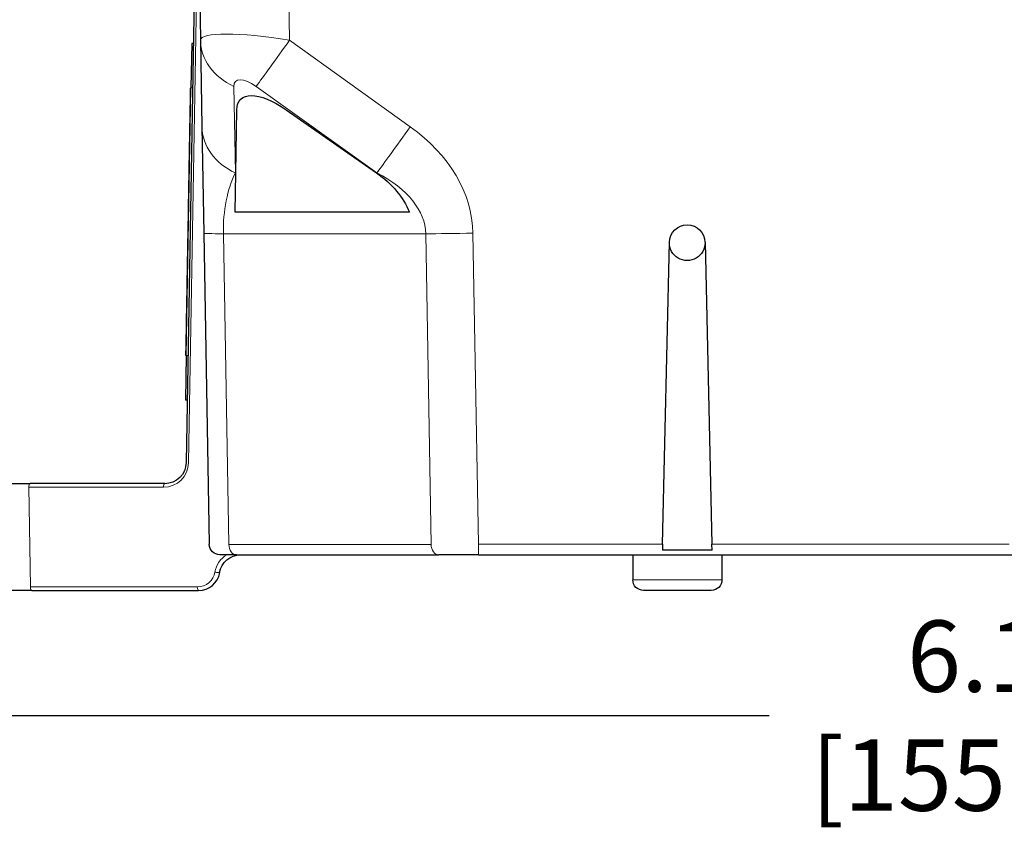
# Model space of a CAD drawing. Units: inches. Extents: x 0 to 17, y 0 to 11.
# Drawn here: x 1.5 to 3.1, y 1.5 to 2.8 of the extents above; entities that cross this region are included whole.
import ezdxf

# ---------------------------------------------------------------- set-up
doc = ezdxf.new("R2010")
doc.units = ezdxf.units.IN
doc.header["$LTSCALE"] = 0.75
doc.header["$MEASUREMENT"] = 0
for name, color, linetype, lineweight in [('FD_Dimensions', 7, 'Continuous', 13), ('Visible', 7, 'Continuous', 25), ('Visible Narrow', 7, 'Continuous', 13)]:
    doc.layers.add(name, color=color, linetype=linetype, lineweight=lineweight)
doc.styles.get("Standard").update_dxf_attribs({"font": 'arial.ttf'})
doc.dimstyles.new('Dim-Standard', dxfattribs={"dimtxt": 0.12, "dimasz": 0.12, "dimexe": 0.07, "dimexo": 0.07, "dimgap": 0.05, "dimtad": 0, "dimtih": 1, "dimtoh": 1, "dimzin": 12, "dimdsep": 46, "dimtxsty": 'Standard', "dimcen": 0, "dimazin": 3, "dimtp": 0.01, "dimtm": 0.01, "dimtfac": 1, "dimtofl": 0, "dimtmove": 0, "dimatfit": 3, "dimfxl": 0, "dimtolj": 1, "dimtzin": 12, "dimarcsym": 0})

# ---------------------------------------------------------------- blocks, each defined once
blk = doc.blocks.new('*D14')
at = {"layer": 'Defpoints', "color": 0}
for p in [(1.3389, 2.0627), (5.018, 2.0627), (1.3389, 1.6786)]:
    blk.add_point(p, dxfattribs=at)
at = {"layer": 'FD_Dimensions', "color": 0, "lineweight": -2}
for p, q in [((1.3389, 1.9927), (1.3389, 1.6086)), ((5.018, 1.9927), (5.018, 1.6086)), ((1.4589, 1.6786), (2.7327, 1.6786)), ((4.898, 1.6786), (3.6603, 1.6786))]:
    blk.add_line(p, q, dxfattribs=at)
at = {"layer": 'FD_Dimensions', "color": 0}
for points in [[(1.4589, 1.6986), (1.4589, 1.6586), (1.3389, 1.6786)], [(4.898, 1.6986), (4.898, 1.6586), (5.018, 1.6786)]]:
    blk.add_solid(points, dxfattribs=at)
at = {"layer": 'FD_Dimensions', "color": 0, "insert": (3.1965, 1.6786), "char_height": 0.12, "attachment_point": 5}
blk.add_mtext('\\A1;6.13in\\P [155.7mm]', dxfattribs=at)
blk = doc.blocks.new('*D15')
at = {"layer": 'Defpoints', "color": 0}
for p in [(2.2686, 3.5533), (1.0814, 1.8891), (1.4919, 1.8891)]:
    blk.add_point(p, dxfattribs=at)
at = {"layer": 'FD_Dimensions', "color": 0, "lineweight": -2}
for p, q in [((2.1986, 3.5533), (1.0114, 3.5533)), ((1.0814, 3.4333), (1.0814, 2.9484)), ((1.0814, 2.0091), (1.0814, 2.4941)), ((1.4219, 1.8891), (1.0114, 1.8891))]:
    blk.add_line(p, q, dxfattribs=at)
at = {"layer": 'FD_Dimensions', "color": 0}
for points in [[(1.0614, 3.4333), (1.1014, 3.4333), (1.0814, 3.5533)], [(1.0614, 2.0091), (1.1014, 2.0091), (1.0814, 1.8891)]]:
    blk.add_solid(points, dxfattribs=at)
at = {"layer": 'FD_Dimensions', "color": 0, "insert": (1.0814, 2.7212), "char_height": 0.12, "attachment_point": 5}
blk.add_mtext('\\A1;2.77in\\P [70.5mm]', dxfattribs=at)

msp = doc.modelspace()

# ---------------------------------------------------------------- linework, layer by layer
at = {"layer": 'Visible', "extrusion": (-4.67099e-45, 1, 2.9662e-13)}
for p, q in [((1.77, 3.1491), (1.7758, 2.8146)), ((1.7656, 2.8977), (1.7517, 2.1042)), ((1.7612, 2.8094), (1.7599, 2.7345)), ((1.7612, 2.8094), (1.7599, 2.7345)), ((1.764, 2.8094), (1.7612, 2.8094)), ((1.764, 2.8094), (1.7612, 2.8094)), ((1.7758, 2.8146), (1.7784, 2.6691)), ((1.752, 2.2845), (1.7599, 2.7345)), ((1.752, 2.2845), (1.7599, 2.7345)), ((1.7596, 2.7187), (1.759, 2.7187)), ((1.7596, 2.7187), (1.759, 2.7187)), ((1.7597, 2.725), (1.7591, 2.725)), ((1.7597, 2.725), (1.7591, 2.725)), ((1.7599, 2.7339), (1.7593, 2.7339)), ((1.7599, 2.7339), (1.7593, 2.7339)), ((1.7594, 2.7061), (1.7588, 2.7061)), ((1.7594, 2.7061), (1.7588, 2.7061)), ((1.7592, 2.6982), (1.7586, 2.6982)), ((1.7592, 2.6982), (1.7586, 2.6982)), ((1.7592, 2.6972), (1.7586, 2.6972)), ((1.7592, 2.6972), (1.7586, 2.6972)), ((1.8352, 2.5916), (1.8371, 2.6978)), ((1.92, 2.6978), (2.0721, 2.5916)), ((1.7582, 2.6722), (1.7582, 2.674)), ((1.7588, 2.674), (1.7582, 2.674)), ((1.7582, 2.6722), (1.7582, 2.674)), ((1.7588, 2.674), (1.7582, 2.674)), ((1.7588, 2.6722), (1.7582, 2.6722)), ((1.7588, 2.6722), (1.7582, 2.6722)), ((1.7588, 2.671), (1.7582, 2.671)), ((1.7588, 2.671), (1.7582, 2.671)), ((1.7784, 2.6691), (1.7815, 2.49)), ((1.7586, 2.6612), (1.758, 2.6612)), ((1.7586, 2.6612), (1.758, 2.6612)), ((1.7582, 2.6407), (1.7576, 2.6407)), ((1.7582, 2.6407), (1.7576, 2.6407)), ((1.7582, 2.6363), (1.7576, 2.6363)), ((1.7582, 2.6363), (1.7576, 2.6363)), ((1.7583, 2.6452), (1.7577, 2.6452)), ((1.7583, 2.6452), (1.7577, 2.6452)), ((1.7579, 2.6203), (1.7573, 2.6203)), ((1.7579, 2.6203), (1.7573, 2.6203)), ((1.7577, 2.6113), (1.7571, 2.6113)), ((1.7577, 2.6113), (1.7571, 2.6113)), ((1.7578, 2.6158), (1.7572, 2.6158)), ((1.7578, 2.6158), (1.7572, 2.6158)), ((1.7573, 2.5865), (1.7567, 2.5865)), ((1.7573, 2.5865), (1.7567, 2.5865)), ((1.7574, 2.5953), (1.7568, 2.5953)), ((1.7574, 2.5953), (1.7568, 2.5953)), ((1.7574, 2.5908), (1.7568, 2.5908)), ((1.7574, 2.5908), (1.7568, 2.5908)), ((1.8341, 2.5255), (1.8352, 2.5916)), ((1.7567, 2.555), (1.7561, 2.555)), ((1.7567, 2.555), (1.7561, 2.555)), ((1.7567, 2.5536), (1.7561, 2.5537)), ((1.7567, 2.5536), (1.7561, 2.5537)), ((1.7568, 2.5593), (1.7562, 2.5594)), ((1.7568, 2.5593), (1.7562, 2.5594)), ((1.7569, 2.5659), (1.7563, 2.5659)), ((1.7569, 2.5659), (1.7563, 2.5659)), ((1.7566, 2.5486), (1.756, 2.5486)), ((1.756, 2.5486), (1.756, 2.5486)), ((1.7566, 2.5486), (1.756, 2.5486)), ((1.756, 2.5486), (1.756, 2.5486)), ((1.7566, 2.5486), (1.756, 2.5486)), ((1.7566, 2.5486), (1.756, 2.5486)), ((1.7562, 2.5245), (1.7556, 2.5245)), ((1.7562, 2.5245), (1.7556, 2.5245)), ((1.7562, 2.5235), (1.7556, 2.5235)), ((1.7562, 2.5235), (1.7556, 2.5235)), ((1.7563, 2.5279), (1.7557, 2.5279)), ((1.7563, 2.5279), (1.7557, 2.5279)), ((2.1277, 2.5255), (1.8341, 2.5255)), ((1.7558, 2.503), (1.7552, 2.503)), ((1.7558, 2.503), (1.7552, 2.503)), ((1.7549, 2.4834), (1.755, 2.4899)), ((1.7549, 2.4834), (1.755, 2.4899)), ((1.7556, 2.4899), (1.755, 2.4899)), ((1.7556, 2.4899), (1.755, 2.4899)), ((1.7558, 2.4986), (1.7552, 2.4986)), ((1.7558, 2.4986), (1.7552, 2.4986)), ((1.7815, 2.49), (1.7906, 1.9668)), ((1.7553, 2.4715), (1.7547, 2.4715)), ((1.7553, 2.4715), (1.7547, 2.4715)), ((1.7554, 2.4769), (1.7548, 2.4769)), ((1.7554, 2.4769), (1.7548, 2.4769)), ((2.5534, 1.9668), (2.565, 2.4748)), ((2.625, 2.4748), (2.6366, 1.9668)), ((1.7551, 2.4633), (1.7545, 2.4633)), ((1.7551, 2.4633), (1.7545, 2.4633)), ((1.7551, 2.4623), (1.7545, 2.4623)), ((1.7551, 2.4623), (1.7545, 2.4623)), ((1.7551, 2.4601), (1.7545, 2.4601)), ((1.7551, 2.4601), (1.7545, 2.4601)), ((1.7552, 2.4671), (1.7546, 2.4671)), ((1.7552, 2.4671), (1.7546, 2.4671)), ((1.7547, 2.44), (1.7541, 2.4401)), ((1.7547, 2.44), (1.7541, 2.4401)), ((1.7546, 2.4351), (1.754, 2.4351)), ((1.7546, 2.4351), (1.754, 2.4351)), ((1.7542, 2.4107), (1.7536, 2.4107)), ((1.7542, 2.4107), (1.7536, 2.4107)), ((1.7543, 2.4151), (1.7537, 2.4151)), ((1.7543, 2.4151), (1.7537, 2.4151)), ((1.7539, 2.39), (1.7533, 2.39)), ((1.7539, 2.39), (1.7533, 2.39)), ((1.7531, 2.3836), (1.7532, 2.3862)), ((1.7531, 2.3836), (1.7532, 2.3862)), ((1.7537, 2.3836), (1.7531, 2.3836)), ((1.7537, 2.3836), (1.7531, 2.3836)), ((1.7537, 2.3792), (1.7531, 2.3793)), ((1.7537, 2.3792), (1.7531, 2.3793)), ((1.7538, 2.3862), (1.7532, 2.3862)), ((1.7538, 2.3862), (1.7532, 2.3862)), ((1.7527, 2.3592), (1.7528, 2.363)), ((1.7527, 2.3592), (1.7528, 2.363)), ((1.7533, 2.3554), (1.7527, 2.3554)), ((1.7533, 2.3554), (1.7527, 2.3554)), ((1.7528, 2.3662), (1.7529, 2.3689)), ((1.7528, 2.3662), (1.7529, 2.3689)), ((1.7534, 2.3662), (1.7528, 2.3662)), ((1.7534, 2.3662), (1.7528, 2.3662)), ((1.7534, 2.363), (1.7528, 2.363)), ((1.7534, 2.363), (1.7528, 2.363)), ((1.7535, 2.3689), (1.7529, 2.3689)), ((1.7535, 2.3689), (1.7529, 2.3689)), ((1.7531, 2.3478), (1.7525, 2.3479)), ((1.7531, 2.3478), (1.7525, 2.3479)), ((1.7527, 2.326), (1.7521, 2.326)), ((1.7527, 2.326), (1.7521, 2.326)), ((1.7528, 2.331), (1.7522, 2.331)), ((1.7528, 2.331), (1.7522, 2.331)), ((1.7528, 2.3308), (1.7522, 2.3308)), ((1.7528, 2.3308), (1.7522, 2.3308)), ((1.7528, 2.3267), (1.7522, 2.3267)), ((1.7528, 2.3267), (1.7522, 2.3267)), ((1.7514, 2.2861), (1.7517, 2.2997)), ((1.7514, 2.2861), (1.7517, 2.2997)), ((1.7523, 2.3008), (1.7517, 2.3008)), ((1.7523, 2.3008), (1.7517, 2.3008)), ((1.7523, 2.3006), (1.7517, 2.3007)), ((1.7523, 2.3006), (1.7517, 2.3007)), ((1.7523, 2.2997), (1.7517, 2.2997)), ((1.7523, 2.2997), (1.7517, 2.2997)), ((1.752, 2.2845), (1.7507, 2.2095)), ((1.752, 2.2845), (1.7507, 2.2095)), ((1.752, 2.2846), (1.7514, 2.2846)), ((1.752, 2.2846), (1.7514, 2.2846)), ((1.7536, 2.2095), (1.7507, 2.2095)), ((1.7536, 2.2095), (1.7507, 2.2095)), ((1.3449, 2.0688), (1.489, 2.0688)), ((1.7157, 2.0688), (1.489, 2.0688)), ((2.5534, 1.9668), (2.5532, 1.9567)), ((2.6368, 1.9567), (2.5532, 1.9567)), ((2.6368, 1.9567), (2.6366, 1.9668)), ((1.8363, 1.9491), (1.8086, 1.9491)), ((1.8363, 1.9491), (2.1768, 1.9491)), ((2.2436, 1.9491), (2.1768, 1.9491)), ((2.2436, 1.9491), (4.1134, 1.9491)), ((2.5035, 1.9491), (2.5035, 1.9071)), ((2.6535, 1.9491), (2.6535, 1.9071)), ((1.4919, 1.8891), (1.3479, 1.8891)), ((1.4919, 1.8891), (1.7726, 1.8891)), ((2.6355, 1.8891), (2.5215, 1.8891))]:
    msp.add_line(p, q, dxfattribs=at)
at = {"layer": 'Visible', "extrusion": (1.22465e-16, 0, -1)}
for centre, radius, start, end in [((-2.595, 2.4741), 0.03, 178.6915, 1.3085), ((-1.8086, 1.9671), 0.018, 270, 359), ((-2.5215, 1.9071), 0.018, 270, 0), ((-2.6355, 1.9071), 0.018, 180, 270)]:
    msp.add_arc(centre, radius, start, end, dxfattribs=at)
at = {"layer": 'Visible', "extrusion": (1.22465e-16, -4.40204e-17, -1)}
msp.add_ellipse((1.921, 2.6377), major_axis=(-0.0776, 0.0776), ratio=0.414169, start_param=-0.380092, end_param=1.165763, dxfattribs=at)
at = {"layer": 'Visible', "extrusion": (1.22446e-16, -6.24221e-19, -1)}
msp.add_ellipse((1.9239, 2.4855), major_axis=(-0.2121, 0.0037), ratio=0.706891, start_param=2.331522, end_param=2.847086, dxfattribs=at)
at = {"layer": 'Visible', "extrusion": (1.22465e-16, -4.9719e-19, -1)}
msp.add_ellipse((2.595, 2.4741), major_axis=(0.0212, 0.0212), ratio=1, start_param=3.949829, end_param=7.045745, dxfattribs=at)
at = {"layer": 'Visible', "extrusion": (1.42152e-16, 8.88766e-19, -1)}
for centre, start_param, end_param in [((1.7157, 2.1048), 2.373648, 3.926991), ((1.8436, 1.9131), 5.665235, 7.068583)]:
    msp.add_ellipse(centre, major_axis=(-0.0255, 0.0255), ratio=1, start_param=start_param, end_param=end_param, dxfattribs=at)
at = {"layer": 'Visible'}
msp.add_ellipse((1.7726, 1.9251), major_axis=(-0.0255, 0.0255), ratio=1, start_param=2.356194, end_param=3.759543, dxfattribs=at)
for points in [[(1.7588, 2.7093), (1.7589, 2.715), (1.759, 2.7187), (1.759, 2.7187)], [(1.7588, 2.7093), (1.7589, 2.715), (1.759, 2.7187), (1.759, 2.7187)], [(1.759, 2.7187), (1.759, 2.72), (1.759, 2.7212), (1.7591, 2.7222)], [(1.759, 2.7187), (1.759, 2.72), (1.759, 2.7212), (1.7591, 2.7222)], [(1.7591, 2.7264), (1.7592, 2.7276), (1.7592, 2.7306), (1.7592, 2.7327)], [(1.7591, 2.7264), (1.7592, 2.7276), (1.7592, 2.7306), (1.7592, 2.7327)], [(1.7591, 2.725), (1.7591, 2.7254), (1.7591, 2.726), (1.7591, 2.7264)], [(1.7591, 2.725), (1.7591, 2.7254), (1.7591, 2.726), (1.7591, 2.7264)], [(1.7591, 2.7222), (1.7591, 2.724), (1.7591, 2.725), (1.7591, 2.725)], [(1.7591, 2.7222), (1.7591, 2.724), (1.7591, 2.725), (1.7591, 2.725)], [(1.7586, 2.6982), (1.7587, 2.6992), (1.7587, 2.6999), (1.7587, 2.7024)], [(1.7586, 2.6982), (1.7587, 2.6992), (1.7587, 2.6999), (1.7587, 2.7024)], [(1.7587, 2.7024), (1.7588, 2.705), (1.7588, 2.7058), (1.7588, 2.7061)], [(1.7587, 2.7024), (1.7588, 2.705), (1.7588, 2.7058), (1.7588, 2.7061)], [(1.7588, 2.7061), (1.7588, 2.7074), (1.7588, 2.7085), (1.7588, 2.7093)], [(1.7588, 2.7061), (1.7588, 2.7074), (1.7588, 2.7085), (1.7588, 2.7093)], [(1.7588, 2.7061), (1.7588, 2.7061), (1.7588, 2.7061), (1.7588, 2.7061)], [(1.7588, 2.7061), (1.7588, 2.7061), (1.7588, 2.7061), (1.7588, 2.7061)], [(1.7582, 2.6748), (1.7583, 2.677), (1.7584, 2.6825), (1.7584, 2.6846)], [(1.7582, 2.6748), (1.7583, 2.677), (1.7584, 2.6825), (1.7584, 2.6846)], [(1.7584, 2.6846), (1.7584, 2.6862), (1.7586, 2.6972), (1.7586, 2.6972)], [(1.7584, 2.6846), (1.7584, 2.6862), (1.7586, 2.6972), (1.7586, 2.6972)], [(1.7586, 2.6972), (1.7586, 2.698), (1.7586, 2.6982), (1.7586, 2.6982)], [(1.7586, 2.6972), (1.7586, 2.698), (1.7586, 2.6982), (1.7586, 2.6982)], [(1.7581, 2.6673), (1.7581, 2.6699), (1.7582, 2.6707), (1.7582, 2.6709)], [(1.7581, 2.6673), (1.7581, 2.6699), (1.7582, 2.6707), (1.7582, 2.6709)], [(1.7582, 2.674), (1.7582, 2.674), (1.7582, 2.6742), (1.7582, 2.6748)], [(1.7582, 2.674), (1.7582, 2.674), (1.7582, 2.6742), (1.7582, 2.6748)], [(1.7582, 2.671), (1.7582, 2.6714), (1.7582, 2.6718), (1.7582, 2.6722)], [(1.7582, 2.671), (1.7582, 2.6714), (1.7582, 2.6718), (1.7582, 2.6722)], [(1.7582, 2.6709), (1.7582, 2.671), (1.7582, 2.671), (1.7582, 2.671)], [(1.7582, 2.6709), (1.7582, 2.671), (1.7582, 2.671), (1.7582, 2.671)], [(1.7578, 2.6494), (1.7578, 2.6494), (1.7579, 2.654), (1.7579, 2.6579)], [(1.7578, 2.6494), (1.7578, 2.6494), (1.7579, 2.654), (1.7579, 2.6579)], [(1.7579, 2.6579), (1.758, 2.66), (1.758, 2.6612), (1.758, 2.6612)], [(1.7579, 2.6579), (1.758, 2.66), (1.758, 2.6612), (1.758, 2.6612)], [(1.758, 2.6626), (1.758, 2.6639), (1.7581, 2.6644), (1.7581, 2.6673)], [(1.758, 2.6626), (1.758, 2.6639), (1.7581, 2.6644), (1.7581, 2.6673)], [(1.758, 2.6612), (1.758, 2.6615), (1.758, 2.6619), (1.758, 2.6626)], [(1.758, 2.6612), (1.758, 2.6615), (1.758, 2.6619), (1.758, 2.6626)], [(1.7575, 2.6329), (1.7575, 2.635), (1.7576, 2.6363), (1.7576, 2.6363)], [(1.7575, 2.6329), (1.7575, 2.635), (1.7576, 2.6363), (1.7576, 2.6363)], [(1.7576, 2.6407), (1.7576, 2.6407), (1.7576, 2.6413), (1.7577, 2.6452)], [(1.7576, 2.6407), (1.7576, 2.6407), (1.7576, 2.6413), (1.7577, 2.6452)], [(1.7576, 2.6363), (1.7576, 2.6378), (1.7576, 2.6393), (1.7576, 2.6407)], [(1.7576, 2.6363), (1.7576, 2.6378), (1.7576, 2.6393), (1.7576, 2.6407)], [(1.7577, 2.6471), (1.7578, 2.6488), (1.7578, 2.6494), (1.7578, 2.6494)], [(1.7577, 2.6471), (1.7578, 2.6488), (1.7578, 2.6494), (1.7578, 2.6494)], [(1.7577, 2.6452), (1.7577, 2.6452), (1.7577, 2.6457), (1.7577, 2.6471)], [(1.7577, 2.6452), (1.7577, 2.6452), (1.7577, 2.6457), (1.7577, 2.6471)], [(1.7572, 2.6158), (1.7572, 2.6158), (1.7572, 2.6164), (1.7573, 2.6203)], [(1.7572, 2.6158), (1.7572, 2.6158), (1.7572, 2.6164), (1.7573, 2.6203)], [(1.7573, 2.6222), (1.7573, 2.6239), (1.7574, 2.6245), (1.7574, 2.6245)], [(1.7573, 2.6222), (1.7573, 2.6239), (1.7574, 2.6245), (1.7574, 2.6245)], [(1.7573, 2.6203), (1.7573, 2.6203), (1.7573, 2.6208), (1.7573, 2.6222)], [(1.7573, 2.6203), (1.7573, 2.6203), (1.7573, 2.6208), (1.7573, 2.6222)], [(1.7574, 2.6245), (1.7574, 2.6245), (1.7574, 2.6291), (1.7575, 2.6329)], [(1.7574, 2.6245), (1.7574, 2.6245), (1.7574, 2.6291), (1.7575, 2.6329)], [(1.7569, 2.5995), (1.7569, 2.5995), (1.757, 2.6041), (1.7571, 2.608)], [(1.7569, 2.5995), (1.7569, 2.5995), (1.757, 2.6041), (1.7571, 2.608)], [(1.7571, 2.6124), (1.7572, 2.6128), (1.7572, 2.6142), (1.7572, 2.6158)], [(1.7571, 2.6124), (1.7572, 2.6128), (1.7572, 2.6142), (1.7572, 2.6158)], [(1.7571, 2.6113), (1.7571, 2.6118), (1.7571, 2.6122), (1.7571, 2.6124)], [(1.7571, 2.6113), (1.7571, 2.6118), (1.7571, 2.6122), (1.7571, 2.6124)], [(1.7571, 2.608), (1.7571, 2.6101), (1.7571, 2.6113), (1.7571, 2.6113)], [(1.7571, 2.608), (1.7571, 2.6101), (1.7571, 2.6113), (1.7571, 2.6113)], [(1.7564, 2.5706), (1.7566, 2.5788), (1.7567, 2.5865), (1.7567, 2.5865)], [(1.7564, 2.5706), (1.7566, 2.5788), (1.7567, 2.5865), (1.7567, 2.5865)], [(1.7567, 2.5865), (1.7567, 2.5881), (1.7567, 2.5895), (1.7568, 2.5907)], [(1.7567, 2.5865), (1.7567, 2.5881), (1.7567, 2.5895), (1.7568, 2.5907)], [(1.7568, 2.5953), (1.7568, 2.5953), (1.7569, 2.5958), (1.7569, 2.5972)], [(1.7568, 2.5953), (1.7568, 2.5953), (1.7569, 2.5958), (1.7569, 2.5972)], [(1.7568, 2.5908), (1.7568, 2.5908), (1.7568, 2.5914), (1.7568, 2.5953)], [(1.7568, 2.5908), (1.7568, 2.5908), (1.7568, 2.5914), (1.7568, 2.5953)], [(1.7568, 2.5907), (1.7568, 2.5907), (1.7568, 2.5908), (1.7568, 2.5908)], [(1.7568, 2.5907), (1.7568, 2.5907), (1.7568, 2.5908), (1.7568, 2.5908)], [(1.7569, 2.5972), (1.7569, 2.5989), (1.7569, 2.5995), (1.7569, 2.5995)], [(1.7569, 2.5972), (1.7569, 2.5989), (1.7569, 2.5995), (1.7569, 2.5995)], [(1.7563, 2.5659), (1.7563, 2.5659), (1.7564, 2.5687), (1.7564, 2.5706)], [(1.7563, 2.5659), (1.7563, 2.5659), (1.7564, 2.5687), (1.7564, 2.5706)], [(1.756, 2.5486), (1.756, 2.5497), (1.7561, 2.551), (1.7561, 2.5526)], [(1.756, 2.5486), (1.756, 2.5497), (1.7561, 2.551), (1.7561, 2.5526)], [(1.7561, 2.555), (1.7561, 2.555), (1.7562, 2.5557), (1.7562, 2.5572)], [(1.7561, 2.555), (1.7561, 2.555), (1.7562, 2.5557), (1.7562, 2.5572)], [(1.7561, 2.5537), (1.7561, 2.5537), (1.7561, 2.5542), (1.7561, 2.555)], [(1.7561, 2.5537), (1.7561, 2.5537), (1.7561, 2.5542), (1.7561, 2.555)], [(1.7561, 2.5526), (1.7561, 2.553), (1.7561, 2.5533), (1.7561, 2.5537)], [(1.7561, 2.5526), (1.7561, 2.553), (1.7561, 2.5533), (1.7561, 2.5537)], [(1.7562, 2.5594), (1.7562, 2.5605), (1.7563, 2.5624), (1.7563, 2.5639)], [(1.7562, 2.5594), (1.7562, 2.5605), (1.7563, 2.5624), (1.7563, 2.5639)], [(1.7562, 2.5572), (1.7562, 2.5586), (1.7562, 2.5594), (1.7562, 2.5594)], [(1.7562, 2.5572), (1.7562, 2.5586), (1.7562, 2.5594), (1.7562, 2.5594)], [(1.7563, 2.5639), (1.7563, 2.5648), (1.7563, 2.5654), (1.7563, 2.5659)], [(1.7563, 2.5639), (1.7563, 2.5648), (1.7563, 2.5654), (1.7563, 2.5659)], [(1.7558, 2.5326), (1.7559, 2.5408), (1.756, 2.5486), (1.756, 2.5486)], [(1.7558, 2.5326), (1.7559, 2.5408), (1.756, 2.5486), (1.756, 2.5486)], [(1.7553, 2.5082), (1.7555, 2.5154), (1.7556, 2.5223), (1.7556, 2.5233)], [(1.7553, 2.5082), (1.7555, 2.5154), (1.7556, 2.5223), (1.7556, 2.5233)], [(1.7556, 2.5245), (1.7556, 2.5245), (1.7556, 2.525), (1.7557, 2.527)], [(1.7556, 2.5245), (1.7556, 2.5245), (1.7556, 2.525), (1.7557, 2.527)], [(1.7556, 2.5235), (1.7556, 2.5237), (1.7556, 2.5241), (1.7556, 2.5245)], [(1.7556, 2.5235), (1.7556, 2.5237), (1.7556, 2.5241), (1.7556, 2.5245)], [(1.7556, 2.5233), (1.7556, 2.5234), (1.7556, 2.5235), (1.7556, 2.5235)], [(1.7556, 2.5233), (1.7556, 2.5234), (1.7556, 2.5235), (1.7556, 2.5235)], [(1.7557, 2.5279), (1.7557, 2.5279), (1.7557, 2.5307), (1.7558, 2.5326)], [(1.7557, 2.5279), (1.7557, 2.5279), (1.7557, 2.5307), (1.7558, 2.5326)], [(1.7557, 2.527), (1.7557, 2.5274), (1.7557, 2.5276), (1.7557, 2.5279)], [(1.7557, 2.527), (1.7557, 2.5274), (1.7557, 2.5276), (1.7557, 2.5279)], [(1.7552, 2.503), (1.7552, 2.503), (1.7553, 2.5046), (1.7553, 2.5082)], [(1.7552, 2.503), (1.7552, 2.503), (1.7553, 2.5046), (1.7553, 2.5082)], [(1.7552, 2.4997), (1.7552, 2.5008), (1.7552, 2.5019), (1.7552, 2.503)], [(1.7552, 2.4997), (1.7552, 2.5008), (1.7552, 2.5019), (1.7552, 2.503)], [(1.755, 2.4921), (1.7551, 2.4938), (1.7551, 2.4943), (1.7551, 2.4943)], [(1.755, 2.4921), (1.7551, 2.4938), (1.7551, 2.4943), (1.7551, 2.4943)], [(1.755, 2.4899), (1.755, 2.4899), (1.755, 2.4903), (1.755, 2.4921)], [(1.755, 2.4899), (1.755, 2.4899), (1.755, 2.4903), (1.755, 2.4921)], [(1.7551, 2.4964), (1.7551, 2.4979), (1.7552, 2.4986), (1.7552, 2.4986)], [(1.7551, 2.4964), (1.7551, 2.4979), (1.7552, 2.4986), (1.7552, 2.4986)], [(1.7551, 2.4943), (1.7551, 2.4943), (1.7551, 2.4947), (1.7551, 2.4964)], [(1.7551, 2.4943), (1.7551, 2.4943), (1.7551, 2.4947), (1.7551, 2.4964)], [(1.7552, 2.4986), (1.7552, 2.499), (1.7552, 2.4993), (1.7552, 2.4997)], [(1.7552, 2.4986), (1.7552, 2.499), (1.7552, 2.4993), (1.7552, 2.4997)], [(1.7546, 2.4693), (1.7547, 2.4708), (1.7547, 2.4715), (1.7547, 2.4715)], [(1.7546, 2.4693), (1.7547, 2.4708), (1.7547, 2.4715), (1.7547, 2.4715)], [(1.7546, 2.4671), (1.7546, 2.4671), (1.7546, 2.4679), (1.7546, 2.4693)], [(1.7546, 2.4671), (1.7546, 2.4671), (1.7546, 2.4679), (1.7546, 2.4693)], [(1.7547, 2.4742), (1.7547, 2.4751), (1.7548, 2.476), (1.7548, 2.4769)], [(1.7547, 2.4742), (1.7547, 2.4751), (1.7548, 2.476), (1.7548, 2.4769)], [(1.7547, 2.4715), (1.7547, 2.4718), (1.7547, 2.472), (1.7547, 2.4742)], [(1.7547, 2.4715), (1.7547, 2.4718), (1.7547, 2.472), (1.7547, 2.4742)], [(1.7547, 2.4715), (1.7547, 2.4715), (1.7547, 2.4715), (1.7547, 2.4715)], [(1.7547, 2.4715), (1.7547, 2.4715), (1.7547, 2.4715), (1.7547, 2.4715)], [(1.7548, 2.4769), (1.7548, 2.4769), (1.7548, 2.4774), (1.7549, 2.4834)], [(1.7548, 2.4769), (1.7548, 2.4769), (1.7548, 2.4774), (1.7549, 2.4834)], [(1.7542, 2.4459), (1.7543, 2.4507), (1.7544, 2.4562), (1.7545, 2.4586)], [(1.7542, 2.4459), (1.7543, 2.4507), (1.7544, 2.4562), (1.7545, 2.4586)], [(1.7545, 2.4633), (1.7545, 2.4633), (1.7546, 2.4638), (1.7546, 2.4653)], [(1.7545, 2.4633), (1.7545, 2.4633), (1.7546, 2.4638), (1.7546, 2.4653)], [(1.7545, 2.4627), (1.7545, 2.4629), (1.7545, 2.4631), (1.7545, 2.4633)], [(1.7545, 2.4627), (1.7545, 2.4629), (1.7545, 2.4631), (1.7545, 2.4633)], [(1.7545, 2.4623), (1.7545, 2.4624), (1.7545, 2.4625), (1.7545, 2.4627)], [(1.7545, 2.4623), (1.7545, 2.4624), (1.7545, 2.4625), (1.7545, 2.4627)], [(1.7545, 2.4601), (1.7545, 2.4619), (1.7545, 2.4623), (1.7545, 2.4623)], [(1.7545, 2.4601), (1.7545, 2.4619), (1.7545, 2.4623), (1.7545, 2.4623)], [(1.7545, 2.4586), (1.7545, 2.4596), (1.7545, 2.4601), (1.7545, 2.4601)], [(1.7545, 2.4586), (1.7545, 2.4596), (1.7545, 2.4601), (1.7545, 2.4601)], [(1.7546, 2.4653), (1.7546, 2.4664), (1.7546, 2.4669), (1.7546, 2.4671)], [(1.7546, 2.4653), (1.7546, 2.4664), (1.7546, 2.4669), (1.7546, 2.4671)], [(1.754, 2.4351), (1.7541, 2.4365), (1.7541, 2.4378), (1.7541, 2.4386)], [(1.754, 2.4351), (1.7541, 2.4365), (1.7541, 2.4378), (1.7541, 2.4386)], [(1.7541, 2.4404), (1.7542, 2.4411), (1.7542, 2.4427), (1.7542, 2.4459)], [(1.7541, 2.4404), (1.7542, 2.4411), (1.7542, 2.4427), (1.7542, 2.4459)], [(1.7541, 2.4401), (1.7541, 2.4401), (1.7541, 2.4402), (1.7541, 2.4404)], [(1.7541, 2.4401), (1.7541, 2.4401), (1.7541, 2.4402), (1.7541, 2.4404)], [(1.7541, 2.4386), (1.7541, 2.4394), (1.7541, 2.4398), (1.7541, 2.4401)], [(1.7541, 2.4386), (1.7541, 2.4394), (1.7541, 2.4398), (1.7541, 2.4401)], [(1.7537, 2.4154), (1.7537, 2.4161), (1.7537, 2.4178), (1.7538, 2.421)], [(1.7537, 2.4154), (1.7537, 2.4161), (1.7537, 2.4178), (1.7538, 2.421)], [(1.7538, 2.421), (1.7539, 2.4257), (1.754, 2.4312), (1.754, 2.4337)], [(1.7538, 2.421), (1.7539, 2.4257), (1.754, 2.4312), (1.754, 2.4337)], [(1.754, 2.4337), (1.754, 2.4346), (1.754, 2.4351), (1.754, 2.4351)], [(1.754, 2.4337), (1.754, 2.4346), (1.754, 2.4351), (1.754, 2.4351)], [(1.7534, 2.4004), (1.7535, 2.4034), (1.7535, 2.4052), (1.7536, 2.4076)], [(1.7534, 2.4004), (1.7535, 2.4034), (1.7535, 2.4052), (1.7536, 2.4076)], [(1.7536, 2.4107), (1.7536, 2.4122), (1.7537, 2.4135), (1.7537, 2.4145)], [(1.7536, 2.4107), (1.7536, 2.4122), (1.7537, 2.4135), (1.7537, 2.4145)], [(1.7536, 2.4076), (1.7536, 2.4096), (1.7536, 2.4107), (1.7536, 2.4107)], [(1.7536, 2.4076), (1.7536, 2.4096), (1.7536, 2.4107), (1.7536, 2.4107)], [(1.7537, 2.4151), (1.7537, 2.4151), (1.7537, 2.4152), (1.7537, 2.4154)], [(1.7537, 2.4151), (1.7537, 2.4151), (1.7537, 2.4152), (1.7537, 2.4154)], [(1.7537, 2.4145), (1.7537, 2.4147), (1.7537, 2.4149), (1.7537, 2.4151)], [(1.7537, 2.4145), (1.7537, 2.4147), (1.7537, 2.4149), (1.7537, 2.4151)], [(1.7532, 2.3875), (1.7532, 2.3884), (1.7533, 2.3894), (1.7533, 2.39)], [(1.7532, 2.3875), (1.7532, 2.3884), (1.7533, 2.3894), (1.7533, 2.39)], [(1.7532, 2.3862), (1.7532, 2.3866), (1.7532, 2.387), (1.7532, 2.3875)], [(1.7532, 2.3862), (1.7532, 2.3866), (1.7532, 2.387), (1.7532, 2.3875)], [(1.7533, 2.3933), (1.7534, 2.3956), (1.7534, 2.3975), (1.7534, 2.4004)], [(1.7533, 2.3933), (1.7534, 2.3956), (1.7534, 2.3975), (1.7534, 2.4004)], [(1.7533, 2.39), (1.7533, 2.39), (1.7533, 2.3911), (1.7533, 2.3933)], [(1.7533, 2.39), (1.7533, 2.39), (1.7533, 2.3911), (1.7533, 2.3933)], [(1.7529, 2.3709), (1.753, 2.3733), (1.753, 2.3771), (1.7531, 2.3793)], [(1.7529, 2.3709), (1.753, 2.3733), (1.753, 2.3771), (1.7531, 2.3793)], [(1.7529, 2.3689), (1.7529, 2.3689), (1.7529, 2.3692), (1.7529, 2.3709)], [(1.7529, 2.3689), (1.7529, 2.3689), (1.7529, 2.3692), (1.7529, 2.3709)], [(1.7531, 2.3814), (1.7531, 2.3829), (1.7531, 2.3836), (1.7531, 2.3836)], [(1.7531, 2.3814), (1.7531, 2.3829), (1.7531, 2.3836), (1.7531, 2.3836)], [(1.7531, 2.3793), (1.7531, 2.3793), (1.7531, 2.38), (1.7531, 2.3814)], [(1.7531, 2.3793), (1.7531, 2.3793), (1.7531, 2.38), (1.7531, 2.3814)], [(1.7526, 2.3548), (1.7527, 2.355), (1.7527, 2.3552), (1.7527, 2.3554)], [(1.7526, 2.3548), (1.7527, 2.355), (1.7527, 2.3552), (1.7527, 2.3554)], [(1.7526, 2.352), (1.7526, 2.3524), (1.7526, 2.3526), (1.7526, 2.3548)], [(1.7526, 2.352), (1.7526, 2.3524), (1.7526, 2.3526), (1.7526, 2.3548)], [(1.7527, 2.3554), (1.7527, 2.3554), (1.7527, 2.3558), (1.7527, 2.3592)], [(1.7527, 2.3554), (1.7527, 2.3554), (1.7527, 2.3558), (1.7527, 2.3592)], [(1.7528, 2.3646), (1.7528, 2.366), (1.7528, 2.3662), (1.7528, 2.3662)], [(1.7528, 2.3646), (1.7528, 2.366), (1.7528, 2.3662), (1.7528, 2.3662)], [(1.7528, 2.363), (1.7528, 2.363), (1.7528, 2.3633), (1.7528, 2.3646)], [(1.7528, 2.363), (1.7528, 2.363), (1.7528, 2.3633), (1.7528, 2.3646)], [(1.7522, 2.331), (1.7522, 2.331), (1.7523, 2.3333), (1.7524, 2.3378)], [(1.7522, 2.331), (1.7522, 2.331), (1.7523, 2.3333), (1.7524, 2.3378)], [(1.7524, 2.3378), (1.7524, 2.3412), (1.7525, 2.3447), (1.7525, 2.3479)], [(1.7524, 2.3378), (1.7524, 2.3412), (1.7525, 2.3447), (1.7525, 2.3479)], [(1.7525, 2.3479), (1.7525, 2.3479), (1.7525, 2.348), (1.7526, 2.3497)], [(1.7525, 2.3479), (1.7525, 2.3479), (1.7525, 2.348), (1.7526, 2.3497)], [(1.7526, 2.3497), (1.7526, 2.3515), (1.7526, 2.3517), (1.7526, 2.352)], [(1.7526, 2.3497), (1.7526, 2.3515), (1.7526, 2.3517), (1.7526, 2.352)], [(1.7519, 2.3092), (1.7519, 2.3143), (1.7521, 2.3222), (1.7521, 2.3246)], [(1.7519, 2.3092), (1.7519, 2.3143), (1.7521, 2.3222), (1.7521, 2.3246)], [(1.7521, 2.326), (1.7522, 2.3265), (1.7522, 2.3267), (1.7522, 2.3267)], [(1.7521, 2.326), (1.7522, 2.3265), (1.7522, 2.3267), (1.7522, 2.3267)], [(1.7521, 2.3246), (1.7521, 2.3256), (1.7521, 2.326), (1.7521, 2.326)], [(1.7521, 2.3246), (1.7521, 2.3256), (1.7521, 2.326), (1.7521, 2.326)], [(1.7522, 2.3308), (1.7522, 2.3309), (1.7522, 2.331), (1.7522, 2.331)], [(1.7522, 2.3308), (1.7522, 2.3309), (1.7522, 2.331), (1.7522, 2.331)], [(1.7522, 2.3267), (1.7522, 2.3306), (1.7522, 2.3308), (1.7522, 2.3308)], [(1.7522, 2.3267), (1.7522, 2.3306), (1.7522, 2.3308), (1.7522, 2.3308)], [(1.7517, 2.3008), (1.7517, 2.3008), (1.7518, 2.304), (1.7519, 2.3092)], [(1.7517, 2.3008), (1.7517, 2.3008), (1.7518, 2.304), (1.7519, 2.3092)], [(1.7517, 2.3007), (1.7517, 2.3007), (1.7517, 2.3007), (1.7517, 2.3008)], [(1.7517, 2.3007), (1.7517, 2.3007), (1.7517, 2.3007), (1.7517, 2.3008)], [(1.7517, 2.2997), (1.7517, 2.2997), (1.7517, 2.2997), (1.7517, 2.3007)], [(1.7517, 2.2997), (1.7517, 2.2997), (1.7517, 2.2997), (1.7517, 2.3007)], [(1.7514, 2.2846), (1.7514, 2.2846), (1.7514, 2.2853), (1.7514, 2.2861)], [(1.7514, 2.2846), (1.7514, 2.2846), (1.7514, 2.2853), (1.7514, 2.2861)]]:
    msp.add_open_spline(points, degree=3, dxfattribs=at)
msp.add_open_spline([(1.7592, 2.7327), (1.7592, 2.7328), (1.7592, 2.7331), (1.7593, 2.7334), (1.7593, 2.7337), (1.7593, 2.7339), (1.7593, 2.7339), (1.7593, 2.7339), (1.7593, 2.7339)], degree=5, knots=[-1, -1, -1, -1, -1, -1, -0.9, -0.8, -0.7, -0.6036555, -0.6036555, -0.6036555, -0.6036555, -0.6036555, -0.6036555], dxfattribs=at)
msp.add_open_spline([(1.7592, 2.7327), (1.7592, 2.7328), (1.7592, 2.7331), (1.7593, 2.7334), (1.7593, 2.7337), (1.7593, 2.7339), (1.7593, 2.7339), (1.7593, 2.7339), (1.7593, 2.7339)], degree=5, knots=[-1, -1, -1, -1, -1, -1, -0.9, -0.8, -0.7, -0.6036555, -0.6036555, -0.6036555, -0.6036555, -0.6036555, -0.6036555], dxfattribs=at)
at = {"layer": 'Visible Narrow', "extrusion": (-4.67099e-45, 1, 2.9662e-13)}
for p, q in [((1.9258, 2.8146), (1.92, 3.1491)), ((1.7557, 2.104), (1.7693, 2.8864)), ((2.129, 2.6691), (1.9258, 2.8146)), ((1.7627, 2.7344), (1.7599, 2.7345)), ((1.7627, 2.7344), (1.7599, 2.7345)), ((1.8346, 2.5916), (1.8321, 2.737)), ((1.8695, 2.737), (2.0727, 2.5916)), ((1.7597, 2.7264), (1.7591, 2.7264)), ((1.7597, 2.7264), (1.7591, 2.7264)), ((1.7597, 2.7222), (1.7591, 2.7222)), ((1.7597, 2.7222), (1.7591, 2.7222)), ((1.7598, 2.7326), (1.7592, 2.7327)), ((1.7598, 2.7326), (1.7592, 2.7327)), ((1.7593, 2.7024), (1.7587, 2.7024)), ((1.7593, 2.7024), (1.7587, 2.7024)), ((1.7594, 2.7092), (1.7588, 2.7093)), ((1.7594, 2.7092), (1.7588, 2.7093)), ((1.7594, 2.7061), (1.7588, 2.7061)), ((1.7594, 2.7061), (1.7588, 2.7061)), ((1.759, 2.6846), (1.7584, 2.6846)), ((1.759, 2.6846), (1.7584, 2.6846)), ((1.7588, 2.6748), (1.7582, 2.6748)), ((1.7588, 2.6748), (1.7582, 2.6748)), ((1.7588, 2.6709), (1.7582, 2.6709)), ((1.7588, 2.6709), (1.7582, 2.6709)), ((1.7585, 2.6579), (1.7579, 2.6579)), ((1.7585, 2.6579), (1.7579, 2.6579)), ((1.7586, 2.6625), (1.758, 2.6626)), ((1.7586, 2.6625), (1.758, 2.6626)), ((1.7587, 2.6673), (1.7581, 2.6673)), ((1.7587, 2.6673), (1.7581, 2.6673)), ((1.7583, 2.6471), (1.7577, 2.6471)), ((1.7583, 2.6471), (1.7577, 2.6471)), ((1.7584, 2.6494), (1.7578, 2.6494)), ((1.7584, 2.6494), (1.7578, 2.6494)), ((1.7579, 2.6222), (1.7573, 2.6222)), ((1.7579, 2.6222), (1.7573, 2.6222)), ((1.758, 2.6244), (1.7574, 2.6245)), ((1.758, 2.6244), (1.7574, 2.6245)), ((1.7581, 2.6329), (1.7575, 2.6329)), ((1.7581, 2.6329), (1.7575, 2.6329)), ((1.7577, 2.6124), (1.7571, 2.6124)), ((1.7577, 2.6124), (1.7571, 2.6124)), ((1.7577, 2.608), (1.7571, 2.608)), ((1.7577, 2.608), (1.7571, 2.608)), ((1.7574, 2.5907), (1.7568, 2.5907)), ((1.7574, 2.5907), (1.7568, 2.5907)), ((1.7575, 2.5995), (1.7569, 2.5995)), ((1.7575, 2.5995), (1.7569, 2.5995)), ((1.7575, 2.5972), (1.7569, 2.5972)), ((1.7575, 2.5972), (1.7569, 2.5972)), ((1.8352, 2.5916), (1.8346, 2.5916)), ((2.0727, 2.5916), (2.0721, 2.5916)), ((1.757, 2.5706), (1.7564, 2.5706)), ((1.757, 2.5706), (1.7564, 2.5706)), ((1.7567, 2.5526), (1.7561, 2.5526)), ((1.7567, 2.5526), (1.7561, 2.5526)), ((1.7568, 2.5572), (1.7562, 2.5572)), ((1.7568, 2.5572), (1.7562, 2.5572)), ((1.7569, 2.5639), (1.7563, 2.5639)), ((1.7569, 2.5639), (1.7563, 2.5639)), ((1.7562, 2.5232), (1.7556, 2.5233)), ((1.7562, 2.5232), (1.7556, 2.5233)), ((1.7563, 2.527), (1.7557, 2.527)), ((1.7563, 2.527), (1.7557, 2.527)), ((1.7564, 2.5326), (1.7558, 2.5326)), ((1.7564, 2.5326), (1.7558, 2.5326)), ((1.7559, 2.5082), (1.7553, 2.5082)), ((1.7559, 2.5082), (1.7553, 2.5082)), ((1.7556, 2.4921), (1.755, 2.4921)), ((1.7556, 2.4921), (1.755, 2.4921)), ((1.7557, 2.4964), (1.7551, 2.4964)), ((1.7557, 2.4964), (1.7551, 2.4964)), ((1.7557, 2.4943), (1.7551, 2.4943)), ((1.7557, 2.4943), (1.7551, 2.4943)), ((1.7558, 2.4997), (1.7552, 2.4997)), ((1.7558, 2.4997), (1.7552, 2.4997)), ((1.8144, 2.4892), (2.1549, 2.4892)), ((1.8236, 1.9667), (1.8144, 2.4892)), ((2.1549, 2.4892), (2.1641, 1.9667)), ((2.2436, 1.9668), (2.2345, 2.49)), ((1.7552, 2.4693), (1.7546, 2.4693)), ((1.7552, 2.4693), (1.7546, 2.4693)), ((1.7553, 2.4742), (1.7547, 2.4742)), ((1.7553, 2.4742), (1.7547, 2.4742)), ((1.7553, 2.4715), (1.7547, 2.4715)), ((1.7553, 2.4715), (1.7547, 2.4715)), ((1.7555, 2.4834), (1.7549, 2.4834)), ((1.7555, 2.4834), (1.7549, 2.4834)), ((1.7551, 2.4627), (1.7545, 2.4627)), ((1.7551, 2.4627), (1.7545, 2.4627)), ((1.7551, 2.4586), (1.7545, 2.4586)), ((1.7551, 2.4586), (1.7545, 2.4586)), ((1.7552, 2.4653), (1.7546, 2.4653)), ((1.7552, 2.4653), (1.7546, 2.4653)), ((1.7547, 2.4403), (1.7541, 2.4404)), ((1.7547, 2.4403), (1.7541, 2.4404)), ((1.7547, 2.4386), (1.7541, 2.4386)), ((1.7547, 2.4386), (1.7541, 2.4386)), ((1.7548, 2.4459), (1.7542, 2.4459)), ((1.7548, 2.4459), (1.7542, 2.4459)), ((1.7544, 2.421), (1.7538, 2.421)), ((1.7544, 2.421), (1.7538, 2.421)), ((1.7546, 2.4336), (1.754, 2.4337)), ((1.7546, 2.4336), (1.754, 2.4337)), ((1.7542, 2.4075), (1.7536, 2.4076)), ((1.7542, 2.4075), (1.7536, 2.4076)), ((1.7543, 2.4154), (1.7537, 2.4154)), ((1.7543, 2.4154), (1.7537, 2.4154)), ((1.7543, 2.4144), (1.7537, 2.4145)), ((1.7543, 2.4144), (1.7537, 2.4145)), ((1.7538, 2.3875), (1.7532, 2.3875)), ((1.7538, 2.3875), (1.7532, 2.3875)), ((1.7539, 2.3933), (1.7533, 2.3933)), ((1.7539, 2.3933), (1.7533, 2.3933)), ((1.754, 2.4004), (1.7534, 2.4004)), ((1.754, 2.4004), (1.7534, 2.4004)), ((1.7535, 2.3709), (1.7529, 2.3709)), ((1.7535, 2.3709), (1.7529, 2.3709)), ((1.7537, 2.3814), (1.7531, 2.3814)), ((1.7537, 2.3814), (1.7531, 2.3814)), ((1.7532, 2.3548), (1.7526, 2.3548)), ((1.7532, 2.3548), (1.7526, 2.3548)), ((1.7533, 2.3592), (1.7527, 2.3592)), ((1.7533, 2.3592), (1.7527, 2.3592)), ((1.7534, 2.3646), (1.7528, 2.3646)), ((1.7534, 2.3646), (1.7528, 2.3646)), ((1.753, 2.3378), (1.7524, 2.3378)), ((1.753, 2.3378), (1.7524, 2.3378)), ((1.7532, 2.352), (1.7526, 2.352)), ((1.7532, 2.352), (1.7526, 2.352)), ((1.7532, 2.3497), (1.7526, 2.3497)), ((1.7532, 2.3497), (1.7526, 2.3497)), ((1.7527, 2.3246), (1.7521, 2.3246)), ((1.7527, 2.3246), (1.7521, 2.3246)), ((1.7525, 2.3092), (1.7519, 2.3092)), ((1.7525, 2.3092), (1.7519, 2.3092)), ((1.752, 2.2861), (1.7514, 2.2861)), ((1.752, 2.2861), (1.7514, 2.2861)), ((1.7549, 2.2845), (1.752, 2.2845)), ((1.7549, 2.2845), (1.752, 2.2845)), ((1.487, 2.0628), (1.7137, 2.0628)), ((1.4899, 1.8951), (1.487, 2.0628)), ((2.1641, 1.9667), (1.8236, 1.9667)), ((2.2436, 1.9668), (2.2436, 1.9491)), ((2.5534, 1.9668), (2.2436, 1.9668)), ((3.1369, 1.9668), (2.6366, 1.9668)), ((2.5035, 1.9071), (2.6535, 1.9071)), ((1.7706, 1.8951), (1.4899, 1.8951))]:
    msp.add_line(p, q, dxfattribs=at)
at = {"layer": 'Visible Narrow'}
for centre, major_axis, ratio, start_param, end_param in [((1.9263, 2.7894), (-0.1504, 0.026), 0.162458, -1.539481, 0.03101), ((1.8883, 2.8166), (0.1125, 0.002), 0.813054, 3.141593, 4.174569), ((1.8908, 2.6711), (0.1125, 0.002), 0.813054, 3.141593, 4.174569), ((1.8632, 2.4835), (0.3712, 0.0065), 0.706891, 0.000008, 0.760725), ((1.894, 2.492), (0.1125, 0.002), 0.01745, 3.141593, 3.926839), ((1.7137, 2.1048), (-0.0297, 0.0297), 1, 2.356194, 3.909538), ((1.489, 2.0628), (0, 0.006), 0.342009, 0, 1.586235), ((1.7157, 2.0628), (0, 0.006), 0.342009, 0, 1.586235), ((1.8416, 1.9131), (0.0297, 0.0297), 1, 1.322201, 2.188746)]:
    msp.add_ellipse(centre, major_axis=major_axis, ratio=ratio, start_param=start_param, end_param=end_param, dxfattribs=at)
at = {"layer": 'Visible Narrow', "extrusion": (1.22465e-16, -4.88847e-29, -1)}
msp.add_ellipse((1.9258, 2.8166), major_axis=(0.0655, 0.0915), ratio=0.010161, start_param=1.584987, end_param=2.617964, dxfattribs=at)
at = {"layer": 'Visible Narrow', "extrusion": (1.22465e-16, 1.83778e-17, -1)}
msp.add_ellipse((1.87, 2.7098), major_axis=(-0.0351, 0.0357), ratio=0.406779, start_param=-0.404959, end_param=1.165532, dxfattribs=at)
at = {"layer": 'Visible Narrow', "extrusion": (1.22465e-16, 1.47911e-31, -1)}
msp.add_ellipse((2.129, 2.6711), major_axis=(0.0655, 0.0915), ratio=0.010161, start_param=1.584987, end_param=2.617964, dxfattribs=at)
at = {"layer": 'Visible Narrow', "extrusion": (1.36732e-16, -3.75372e-19, -1)}
msp.add_ellipse((1.8941, 2.4855), major_axis=(-0.0064, 0.15), ratio=0.529643, start_param=-1.523622, end_param=-0.762904, dxfattribs=at)
at = {"layer": 'Visible Narrow', "extrusion": (1.18574e-16, -6.92329e-19, -1)}
msp.add_ellipse((1.8632, 2.4855), major_axis=(0.2917, 0.0032), ratio=0.514087, start_param=-0.764047, end_param=-0.003329, dxfattribs=at)
at = {"layer": 'Visible Narrow', "extrusion": (1.22465e-16, -3.51837e-28, -1)}
msp.add_ellipse((2.2345, 2.492), major_axis=(0.1125, 0.002), ratio=0.01745, start_param=1.571101, end_param=2.356347, dxfattribs=at)
at = {"layer": 'Visible Narrow', "extrusion": (1.22465e-16, 1.43493e-42, -1)}
msp.add_ellipse((1.8363, 1.9671), major_axis=(0, 0.018), ratio=0.707107, start_param=3.141593, end_param=4.687709, dxfattribs=at)
at = {"layer": 'Visible Narrow', "extrusion": (1.22465e-16, 0, -1)}
msp.add_ellipse((2.1768, 1.9671), major_axis=(0, 0.018), ratio=0.707107, start_param=3.141593, end_param=4.687709, dxfattribs=at)
at = {"layer": 'Visible Narrow', "extrusion": (1.07493e-16, -6.75899e-19, -1)}
msp.add_ellipse((1.7706, 1.9251), major_axis=(-0.0212, 0.0212), ratio=1, start_param=2.523643, end_param=3.926991, dxfattribs=at)
at = {"layer": 'Visible Narrow', "extrusion": (1.22465e-16, -1.47911e-30, -1)}
msp.add_ellipse((1.8022, 1.9201), major_axis=(-0.00592, 0.001), ratio=0.076634, start_param=3.141593, end_param=5.053583, dxfattribs=at)
at = {"layer": 'Visible Narrow', "extrusion": (1.22465e-16, 2.86986e-42, -1)}
msp.add_ellipse((1.4919, 1.8951), major_axis=(0, 0.006), ratio=0.342009, start_param=3.141593, end_param=4.69695, dxfattribs=at)
at = {"layer": 'Visible Narrow', "extrusion": (1.22465e-16, 5.73972e-42, -1)}
msp.add_ellipse((1.7726, 1.8951), major_axis=(0, 0.006), ratio=0.342009, start_param=3.141593, end_param=4.69695, dxfattribs=at)

# ---------------------------------------------------------------- dimensions: what is measured, and where the dimension line sits
at = {"layer": 'FD_Dimensions'}
for base, p1, p2, angle, picture, middle, dimtype in [((1.0814, 1.8891), (2.2686, 3.5533), (1.4919, 1.8891), 270, '*D15', (1.0814, 2.7212), 160), ((1.3389, 1.6786), (5.018, 2.0627), (1.3389, 2.0627), 180, '*D14', (3.1965, 1.6786), 161)]:
    dim = msp.add_linear_dim(base=base, p1=p1, p2=p2, angle=angle, text='<>\\P[]', dimstyle='Dim-Standard', override={"dimlfac": 1.666667, "dimpost": 'in'}, dxfattribs=at)
    dim.commit()
    dim.dimension.update_dxf_attribs({"geometry": picture, "text_midpoint": middle, "dimtype": dimtype})

doc.saveas('drawing.dxf')
